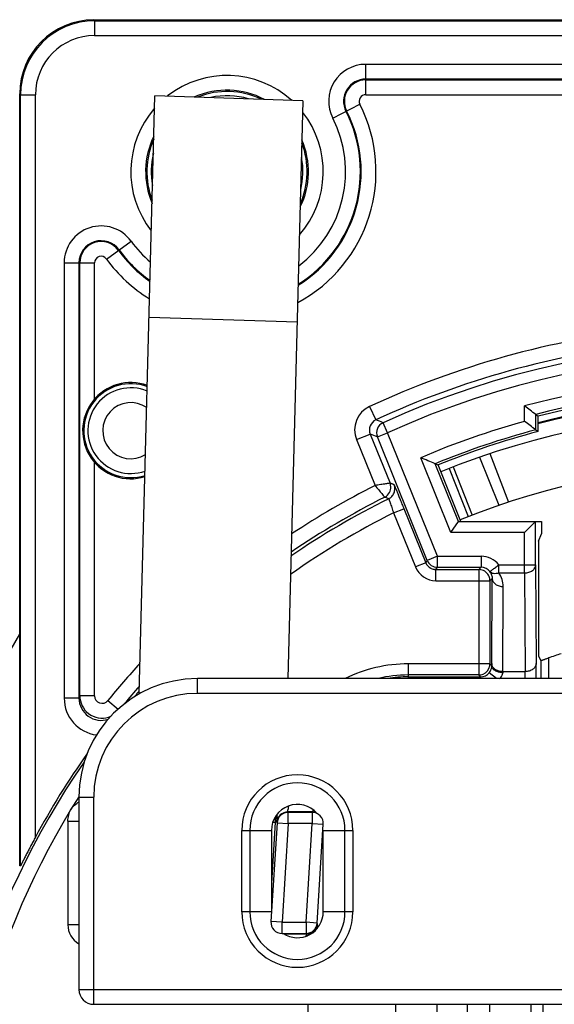
# Model space of a CAD drawing. Units: millimetres. Extents: x 0 to 420, y 0 to 297.
# Drawn here: x 317 to 339, y 227 to 266 of the extents above; entities that cross this region are included whole.
import ezdxf

# ---------------------------------------------------------------- set-up
doc = ezdxf.new("R2010")
doc.units = ezdxf.units.MM
doc.header["$LTSCALE"] = 23.1
doc.layers.get('0').update_dxf_attribs({"linetype": 'CONTINUOUS'})
for name, color, linetype in [('AUSFORMSCHRAEGEN', 7, 'CONTINUOUS'), ('BEZUGSACHSEN', 7, 'CONTINUOUS'), ('FASEN', 7, 'CONTINUOUS'), ('NONE', 7, 'CONTINUOUS'), ('RUNDUNGEN', 7, 'CONTINUOUS'), ('ZEICHNUNGSBEMASSUNGEN', 7, 'CONTINUOUS')]:
    doc.layers.add(name, color=color, linetype=linetype)
doc.styles.get("Standard").update_dxf_attribs({"font": 'txt', "width": 0.7})
doc.dimstyles.new('DIMSTYLE_6', dxfattribs={"dimtxt": 3.5, "dimasz": 3.5, "dimexe": 1.5, "dimexo": 0, "dimgap": 0.875, "dimtad": 1, "dimdec": 3, "dimlfac": 0.333333, "dimdsep": 46, "dimtxsty": 'STANDARD', "dimblk": '_FILLED', "dimblk1": '_FILLED', "dimblk2": '_FILLED', "dimcen": 0.09, "dimclrt": 5, "dimadec": 0, "dimazin": 0, "dimtp": 0.2, "dimtm": 0.2, "dimtfac": 1, "dimtdec": 3, "dimtofl": 0, "dimtmove": 0, "dimatfit": 3, "dimldrblk": '_FILLED', "dimfxl": 1, "dimtolj": 1, "dimarcsym": 0})
doc.dimstyles.new('DIMSTYLE_7', dxfattribs={"dimtxt": 3.5, "dimasz": 3.5, "dimexe": 1.5, "dimexo": 0, "dimgap": 0.875, "dimtad": 1, "dimdec": 3, "dimlfac": 0.333333, "dimdsep": 46, "dimtxsty": 'STANDARD', "dimblk": '_FILLED', "dimblk1": '_FILLED', "dimblk2": '_FILLED', "dimcen": 0.09, "dimclrt": 5, "dimadec": 0, "dimazin": 0, "dimtp": 0.1, "dimtm": 0.1, "dimtfac": 1, "dimtdec": 3, "dimtofl": 0, "dimtmove": 0, "dimatfit": 3, "dimldrblk": '_FILLED', "dimfxl": 1, "dimtolj": 1, "dimarcsym": 0})

# ---------------------------------------------------------------- blocks, each defined once
blk = doc.blocks.new('_FILLED')
at = {"color": 0, "linetype": 'BYBLOCK'}
blk.add_solid([(0, 0), (-1, 0.125), (-1, -0.125)], dxfattribs=at)
blk = doc.blocks.new('*D30')
at = {"layer": 'ZEICHNUNGSBEMASSUNGEN', "color": 2, "linetype": 'CONTINUOUS'}
for p, q in [((295.038, 182.636), (295.038, 214.337)), ((295.038, 214.337), (295.038, 181.511)), ((326.304, 182.636), (293.538, 182.636)), ((295.038, 174.386), (295.038, 181.511)), ((316.678, 180.386), (293.538, 180.386)), ((295.038, 180.386), (295.038, 174.386))]:
    blk.add_line(p, q, dxfattribs=at)
at = {"layer": 'ZEICHNUNGSBEMASSUNGEN', "color": 2, "linetype": 'CONTINUOUS', "xscale": 3.5, "yscale": 3.5, "zscale": 3.5}
for p, rotation in [((295.038, 182.636), 270), ((295.038, 180.386), 90)]:
    blk.add_blockref('_FILLED', p, dxfattribs=dict(at, rotation=rotation))
at = {"layer": 'ZEICHNUNGSBEMASSUNGEN', "color": 5, "linetype": 'CONTINUOUS', "insert": (290.632, 188.254), "char_height": 3.5, "width": 39.125, "attachment_point": 1, "rotation": 90, "line_spacing_factor": 0.9}
blk.add_mtext('\\Q15.0;0,75{\\Ftxt.shx;\\W1.000000;\\H3.500000; }[.03]*', dxfattribs=at)
blk = doc.blocks.new('*D33')
at = {"layer": 'ZEICHNUNGSBEMASSUNGEN', "color": 2, "linetype": 'CONTINUOUS'}
for p, q in [((308.538, 188.186), (308.538, 281.29)), ((383.838, 247.586), (383.838, 281.29)), ((308.538, 279.79), (346.188, 279.79)), ((383.838, 279.79), (346.188, 279.79))]:
    blk.add_line(p, q, dxfattribs=at)
at = {"layer": 'ZEICHNUNGSBEMASSUNGEN', "color": 2, "linetype": 'CONTINUOUS', "xscale": 3.5, "yscale": 3.5, "zscale": 3.5, "rotation": 180}
blk.add_blockref('_FILLED', (308.538, 279.79), dxfattribs=at)
at = {"layer": 'ZEICHNUNGSBEMASSUNGEN', "color": 2, "linetype": 'CONTINUOUS', "xscale": 3.5, "yscale": 3.5, "zscale": 3.5}
blk.add_blockref('_FILLED', (383.838, 279.79), dxfattribs=at)
at = {"layer": 'ZEICHNUNGSBEMASSUNGEN', "color": 5, "linetype": 'CONTINUOUS', "insert": (346.188, 284.195), "char_height": 3.5, "width": 39, "attachment_point": 2, "line_spacing_factor": 0.9}
blk.add_mtext('\\Q15.0;25,1{\\Ftxt.shx;\\W1.000000;\\H3.500000; }[.988]', dxfattribs=at)

msp = doc.modelspace()

# ---------------------------------------------------------------- linework, layer by layer
at = {"layer": 'AUSFORMSCHRAEGEN', "color": 7, "linetype": 'CONTINUOUS'}
for p, q in [((321.7823, 239.1635), (322.4173, 263.4134)), ((328.4139, 263.204), (322.4173, 263.4134)), ((328.4139, 263.204), (327.8007, 239.7859)), ((328.1791, 254.2377), (322.1817, 254.4165)), ((337.9378, 249.7989), (337.9378, 250.419)), ((334.8149, 246.1525), (333.8878, 248.4473)), ((338.0804, 246.1525), (338.0804, 245.6553)), ((337.9574, 245.3613), (338.0804, 245.6553)), ((337.9574, 245.3613), (337.9574, 240.6951)), ((313.3378, 235.3505), (316.9378, 241.5859)), ((316.9378, 232.2013), (316.9378, 241.5859))]:
    msp.add_line(p, q, dxfattribs=at)
for centre, radius, start, end in [((325.3378, 260.3359), 3.2475, 64.57091, 111.57285), ((325.3378, 260.3359), 3.2475, 156.15875, 200.80343), ((325.3378, 260.3359), 3.2475, 336.15875, 20.80343), ((346.3378, 217.8859), 33.6, 75.52249, 104.47751), ((346.3378, 217.8859), 33, 104.74665, 112.16485)]:
    msp.add_arc(centre, radius, start, end, dxfattribs=at)
at = {"layer": 'BEZUGSACHSEN', "color": 7, "linetype": 'CONTINUOUS'}
for p, q in [((332.1628, 226.5859), (332.1628, 170.9359)), ((333.8428, 226.5859), (333.8428, 170.9359)), ((335.9728, 226.5859), (335.9728, 170.9359)), ((337.6528, 226.5859), (337.6528, 170.9359))]:
    msp.add_line(p, q, dxfattribs=at)
for start, end in [(73.54545, 102.30974), (166.09691, 190.63799), (346.09691, 10.63799)]:
    msp.add_arc((325.3378, 260.3359), 3.075, start, end, dxfattribs=at)
at = {"layer": 'FASEN', "color": 7, "linetype": 'CONTINUOUS'}
for p, q in [((325.9378, 230.3359), (325.9378, 233.6359)), ((330.4378, 233.6359), (330.4378, 230.3359))]:
    msp.add_line(p, q, dxfattribs=at)
for centre, start, end in [((328.1878, 233.6359), 0, 180), ((328.1878, 230.3359), 180, 360)]:
    msp.add_arc(centre, 2.25, start, end, dxfattribs=at)
at = {"layer": 'NONE', "color": 7, "linetype": 'CONTINUOUS'}
for p, q in [((335.0878, 223.4806), (335.0878, 226.5859)), ((338.1478, 223.4806), (338.1478, 226.5859))]:
    msp.add_line(p, q, dxfattribs=at)
at = {"layer": 'RUNDUNGEN', "color": 9, "linetype": 'CONTINUOUS'}
for p, q in [((319.9377, 266.4859), (319.9731, 266.4505)), ((319.9731, 266.4505), (319.9731, 265.8506)), ((319.9731, 265.8506), (375.3339, 265.8506)), ((330.9562, 263.4506), (330.9562, 264.6833)), ((361.7193, 264.6833), (330.9562, 264.6833)), ((316.9378, 263.4859), (316.9731, 263.4506)), ((316.9731, 263.4506), (317.5731, 263.4506)), ((317.5731, 233.3586), (317.5731, 263.4506)), ((330.9562, 263.4506), (345.0504, 263.4506)), ((329.6208, 262.5085), (330.7202, 263.0662)), ((320.452, 256.7926), (321.4499, 257.5163)), ((318.7404, 256.6373), (318.7404, 238.993)), ((318.7404, 256.6373), (319.9731, 256.6373)), ((319.9731, 251.1233), (319.9731, 256.6373)), ((331.1168, 250.8181), (331.3686, 250.2735)), ((337.3961, 250.2137), (337.3961, 250.8358)), ((331.8458, 249.7503), (331.6595, 250.1599)), ((330.5838, 249.4717), (331.1401, 249.6965)), ((330.5838, 249.4717), (331.3351, 247.6123)), ((331.4286, 249.5817), (331.8458, 249.7503)), ((333.8672, 244.7474), (331.8465, 249.7487)), ((334.4125, 245.7025), (333.1849, 248.7411)), ((335.5726, 248.7631), (336.3566, 246.8123)), ((335.9898, 248.9054), (336.7437, 246.943)), ((319.9731, 239.0854), (319.9731, 248.5485)), ((334.5071, 248.3707), (335.2653, 246.4124)), ((331.8875, 247.0753), (331.7271, 247.1374)), ((332.0864, 246.5042), (332.5037, 246.6728)), ((337.3928, 245.7025), (334.4125, 245.7025)), ((337.3928, 244.0694), (337.3928, 245.7025)), ((333.8672, 244.7474), (333.4499, 244.5788)), ((333.8672, 244.2974), (333.8672, 244.7474)), ((333.8672, 244.7474), (335.6327, 244.7474)), ((335.6327, 244.7474), (335.6327, 244.2974)), ((333.3872, 244.4859), (332.9736, 244.3188)), ((333.3872, 244.4859), (333.4499, 244.5788)), ((333.8045, 244.2044), (333.8672, 244.2974)), ((335.6327, 244.2974), (335.5397, 244.2044)), ((336.3461, 244.3959), (337.8428, 244.3959)), ((336.3462, 244.0694), (336.3462, 244.3959)), ((333.8045, 243.7545), (333.8045, 244.2044)), ((335.5397, 244.2044), (335.5397, 239.9339)), ((336.0801, 243.8449), (335.9897, 243.7545)), ((336.3463, 244.0694), (337.3928, 244.0694)), ((337.3928, 244.0694), (337.4113, 240.069)), ((333.8045, 243.7545), (335.9897, 243.7545)), ((336.5142, 240.069), (336.5301, 243.5183)), ((332.682, 240.3839), (332.682, 239.7859)), ((335.9897, 240.3839), (332.682, 240.3839)), ((336.0639, 240.3097), (335.9897, 240.3839)), ((336.0643, 240.3956), (336.0639, 240.3097)), ((338.3582, 240.6221), (338.3582, 239.7859)), ((335.613, 239.8606), (335.5397, 239.9339)), ((335.613, 239.8606), (335.613, 239.7859)), ((336.2576, 239.7859), (335.962, 240.0265)), ((336.5142, 240.069), (337.4113, 240.069)), ((324.1378, 239.1859), (324.1378, 239.7859)), ((319.3404, 238.993), (319.3731, 239.0854)), ((319.9731, 239.0854), (319.3731, 239.0854)), ((368.5378, 239.1859), (324.1378, 239.1859)), ((319.3404, 238.993), (318.7404, 238.993)), ((320.5058, 238.8961), (320.9313, 238.5501)), ((319.3378, 234.9859), (319.9378, 234.9859)), ((319.9378, 226.5859), (319.9378, 234.9859)), ((327.3645, 234.2244), (327.3682, 234.2871)), ((327.8171, 233.9134), (327.8171, 234.3634)), ((328.7901, 234.3634), (328.7901, 233.9134)), ((318.8897, 234.0089), (318.8897, 229.8129)), ((318.8897, 234.0089), (319.3378, 234.0089)), ((327.195, 233.9713), (327.2933, 233.9652)), ((327.3679, 233.9414), (327.8171, 233.9134)), ((327.8171, 233.9134), (327.5668, 229.9084)), ((328.7901, 233.9134), (327.8171, 233.9134)), ((328.5398, 229.9084), (328.7901, 233.9134)), ((328.7901, 233.9134), (329.2392, 233.8853)), ((325.9378, 233.6359), (327.1378, 233.6359)), ((326.2591, 233.6359), (326.2591, 230.3359)), ((329.2378, 233.6359), (330.4378, 233.6359)), ((330.1164, 230.3359), (330.1164, 233.6359)), ((327.1378, 230.3359), (325.9378, 230.3359)), ((330.4378, 230.3359), (329.2378, 230.3359)), ((327.5668, 229.9084), (327.1176, 229.9365)), ((327.5668, 229.4584), (327.5668, 229.9084)), ((327.5668, 229.9084), (328.5398, 229.9084)), ((328.5398, 229.9084), (328.5398, 229.4584)), ((328.9889, 229.8804), (328.5398, 229.9084)), ((319.3378, 229.8129), (318.8897, 229.8129)), ((328.9975, 229.6796), (329.0047, 229.6796)), ((319.3378, 227.1859), (373.3378, 227.1859))]:
    msp.add_line(p, q, dxfattribs=at)
at = {"layer": 'RUNDUNGEN', "color": 7, "linetype": 'CONTINUOUS'}
for p, q in [((319.9378, 266.4859), (375.3587, 266.4859)), ((319.9731, 266.4505), (375.3339, 266.4505)), ((361.7193, 264.0833), (330.9562, 264.0833)), ((330.9562, 264.0505), (361.7193, 264.0505)), ((316.9378, 241.5859), (316.9378, 263.4859)), ((316.9731, 232.1931), (316.9731, 263.4506)), ((319.3404, 256.6373), (319.3404, 238.993)), ((319.3731, 239.0854), (319.3731, 256.6373)), ((337.8461, 249.8695), (337.8461, 250.4899)), ((337.8461, 250.4899), (337.9378, 250.419)), ((337.8461, 249.8695), (337.9378, 249.7989)), ((331.1401, 249.6965), (331.9433, 247.7085)), ((333.4499, 244.5788), (331.4286, 249.5817)), ((334.7161, 246.1525), (333.7686, 248.4975)), ((333.7686, 248.4975), (333.8878, 248.4473)), ((334.3372, 248.3043), (335.1079, 246.3508)), ((332.5024, 246.676), (333.3872, 244.4859)), ((332.0864, 246.5042), (332.97, 244.3173)), ((334.4125, 245.7025), (334.7161, 246.1525)), ((334.7161, 246.1525), (338.0804, 246.1525)), ((337.8428, 246.1525), (337.3928, 245.7025)), ((337.8428, 244.3959), (337.8428, 246.1525)), ((333.8672, 244.2974), (335.6327, 244.2974)), ((337.8428, 244.3959), (337.8612, 240.3956)), ((333.8045, 244.2044), (335.5397, 244.2044)), ((336.0643, 240.3956), (336.0801, 243.8449)), ((335.9897, 243.7545), (335.9897, 240.3839)), ((337.9574, 240.6951), (338.0582, 240.5173)), ((338.0582, 240.5173), (338.0582, 239.7859)), ((335.5397, 239.9339), (332.682, 239.9339)), ((332.682, 239.8606), (335.613, 239.8606)), ((368.5378, 239.7859), (324.1378, 239.7859)), ((319.3378, 234.9859), (319.3378, 227.1859)), ((328.8096, 234.3817), (327.7998, 234.3817)), ((328.7901, 234.3634), (327.8171, 234.3634)), ((327.3679, 233.9414), (327.1176, 229.9365)), ((327.2933, 233.9652), (327.1378, 231.4757)), ((327.3085, 234.2095), (327.2933, 233.9652)), ((328.9889, 229.8804), (329.2392, 233.8853)), ((327.1378, 233.6359), (327.1378, 230.3359)), ((329.2378, 230.3359), (329.2378, 233.6359)), ((316.9731, 232.1931), (316.9378, 232.2013)), ((327.5668, 229.4584), (328.5398, 229.4584)), ((327.6442, 229.4394), (328.5576, 229.4394)), ((319.9378, 226.5859), (372.7378, 226.5859)), ((328.6091, 226.5859), (328.6091, 226.1262))]:
    msp.add_line(p, q, dxfattribs=at)
for centre, radius, start, end in [((319.9378, 263.4859), 3, 90, 180), ((330.9562, 263.1859), 0.8974, 90, 206.89655), ((330.9562, 263.1859), 0.8646, 90, 206.89655), ((325.3378, 260.3359), 3.2974, 62.63676, 113.48434), ((325.3378, 260.3359), 5.4354, 302.02197, 26.89655), ((325.3378, 260.3359), 5.4026, 302.25968, 26.89655), ((325.3378, 260.3359), 3.2974, 154.2445, 202.96005), ((325.3378, 260.3359), 3.2974, 334.2445, 22.96005), ((320.2378, 256.6373), 0.8974, 35.95057, 180), ((320.2378, 256.6373), 0.8646, 35.95057, 180), ((325.3378, 260.3359), 5.4354, 215.95057, 234.97482), ((325.3378, 260.3359), 5.4026, 215.95057, 234.73741), ((346.3378, 217.8859), 35.6796, 96.32425, 114.80586), ((346.3378, 217.8859), 35.4551, 65.54401, 114.45599), ((321.4378, 249.8359), 1.95, 69.83488, 287.18438), ((346.3378, 217.8859), 33.6916, 75.40175, 104.59825), ((346.3378, 217.8859), 33.3, 93.87439, 104.61387), ((269.8734, 162.5453), 111.151, 52.299432, 52.592028), ((346.3378, 217.8859), 33.3419, 96.74721, 104.59252), ((346.3378, 217.8859), 32.7, 67.83313, 112.16687), ((331.846, 249.7502), 0.4501, 114.47275, 201.98324), ((346.3378, 217.8859), 33.0916, 104.86899, 112.32306), ((271.0762, 163.0579), 109.5192, 52.434803, 52.731213), ((296.9859, 161.1568), 94.7702, 67.162078, 67.544476), ((346.3378, 217.8859), 30.6, 67.82197, 112.17803), ((346.3378, 217.8859), 32.5704, 116.3378, 124.42274), ((346.3378, 217.8859), 32.6974, 116.54132, 124.24512), ((333.8671, 244.7473), 0.4499, 201.99123, 270.00877), ((335.5394, 243.754), 0.4505, 79.30433, 89.95546), ((335.5398, 243.7545), 0.4499, 22.60209, 79.34993), ((335.5369, 243.7539), 0.4528, 0.07279, 22.53174), ((346.3378, 217.8859), 24.0958, 108.0409, 109.33921), ((335.5398, 240.3838), 0.4499, 292.60181, 348.99749), ((335.6103, 240.3131), 0.4537, 320.85476, 353.61052), ((335.5347, 240.385), 0.455, 348.97559, 351.44717), ((335.5409, 240.3842), 0.4488, 351.42994, 359.96913), ((335.612, 240.3129), 0.4519, 353.60879, 359.59759), ((332.682, 234.5742), 5.3598, 90, 103.31447), ((332.682, 234.5742), 5.2865, 90, 99.14294), ((335.5391, 240.3868), 0.4528, 270.07279, 292.53174), ((324.1378, 234.9859), 4.8, 90, 180), ((346.3378, 217.8859), 32.6974, 138.65536, 140.32933), ((346.3378, 217.8859), 32.5704, 138.96336, 139.39432), ((346.3378, 217.8859), 32.662, 144.72997, 151.72393), ((346.3378, 217.8859), 32.5704, 145.38163, 218.05224), ((328.1878, 233.6359), 1.05, 40.9091, 180), ((327.8171, 233.9134), 0.45, 90.00135, 176.42231), ((328.7901, 233.9134), 0.45, 356.42509, 89.99857), ((328.1878, 230.3359), 1.05, 236.74, 360), ((327.5668, 229.9084), 0.45, 176.42509, 269.99857), ((328.5397, 229.9084), 0.45, 270.00135, 356.42231), ((319.9378, 227.1859), 0.6, 180, 270)]:
    msp.add_arc(centre, radius, start, end, dxfattribs=at)
at = {"layer": 'RUNDUNGEN', "color": 9, "linetype": 'CONTINUOUS'}
for centre, radius, start, end in [((319.9731, 263.4505), 3, 90.00076, 179.99924), ((319.9731, 263.4506), 2.4, 90.00038, 179.99962), ((330.9562, 263.1859), 1.4974, 90, 206.89655), ((325.3378, 260.3359), 3.8974, 47.77058, 128.13075), ((330.9562, 263.1859), 0.2647, 90, 206.89655), ((325.3378, 260.3359), 6.0353, 298.35084, 26.89655), ((325.3378, 260.3359), 3.8974, 138.85087, 218.05194), ((325.3378, 260.3359), 3.8974, 318.85087, 38.05194), ((325.3378, 260.3359), 4.8026, 307.19527, 26.89655), ((320.2378, 256.6373), 1.4974, 35.95057, 180), ((325.3378, 260.3359), 4.8026, 215.95057, 229.80129), ((320.2378, 256.6373), 0.2647, 35.95057, 180), ((325.3378, 260.3359), 6.0353, 215.95057, 238.64961), ((346.3378, 217.8859), 36.2796, 96.30227, 114.80586), ((346.3378, 217.8859), 35.0051, 65.54399, 114.45612), ((346.3378, 217.8859), 34.1416, 74.81727, 105.18273), ((321.4378, 249.8359), 1.9021, 69.3048, 287.67481), ((321.4378, 249.8359), 1.7355, 67.39555, 289.62173), ((321.4378, 249.8359), 1.1377, 55.17912, 301.89798), ((331.5575, 249.865), 1.0501, 114.81073, 201.99434), ((331.5574, 249.865), 0.45, 114.80667, 201.99919), ((293.798, 153.5789), 103.7372, 68.593924, 68.766451), ((346.3378, 217.8859), 33.5416, 105.46104, 113.08747), ((293.7113, 155.1475), 101.6879, 68.228083, 68.403014), ((346.3378, 217.8859), 33.2974, 116.77973, 123.50833), ((331.5264, 247.5398), 0.4497, 307.20205, 10.99012), ((331.5251, 247.5399), 0.4509, 10.94666, 21.95476), ((331.5255, 247.5404), 0.4507, 296.5844, 307.24954), ((346.3378, 217.8859), 31.9704, 116.47235, 125.19595), ((335.6328, 243.8477), 0.8997, 37.54344, 90.00607), ((333.8045, 244.6545), 0.9, 202.00046, 269.99929), ((333.8044, 244.6544), 0.45, 201.99816, 241.73615), ((335.6327, 243.8474), 0.45, 37.55307, 90.00096), ((333.8045, 244.655), 0.4505, 262.85569, 269.9965), ((335.6264, 243.523), 0.9037, 359.70351, 37.19985), ((346.3378, 217.8859), 33.2974, 137.44004, 140.87709), ((332.682, 234.5742), 5.8098, 90, 116.09622), ((202.727, 239.8205), 135.1355, 359.98537, 0.243817), ((335.6131, 240.3105), 0.4499, 269.99391, 320.85793), ((357.7527, 239.8759), 21.2393, 179.47913, 179.59488), ((304.916, 239.789), 32.4965, 359.99474, 0.49376), ((320.2685, 239.0855), 0.8954, 180.00497, 185.74485), ((324.1378, 234.9859), 4.2, 90, 180), ((320.2731, 239.0854), 0.3, 179.99976, 320.87759), ((320.2404, 238.993), 1.5, 179.9996, 263.04127), ((320.2403, 238.9929), 0.8999, 179.99155, 288.60015), ((320.2731, 239.0854), 0.9, 185.71366, 293.92447), ((328.1878, 233.6359), 1.9287, 0, 180), ((346.3378, 217.8859), 31.9704, 147.65246, 216.74972), ((327.7993, 233.9321), 0.4494, 133.20043, 165.65383), ((327.7998, 233.9317), 0.45, 90.00114, 133.21192), ((347.4604, 232.2372), 19.7783, 173.08477, 173.52349), ((328.8091, 233.9309), 0.4508, 78.26885, 89.94347), ((328.8084, 233.9263), 0.4554, 72.18768, 78.29574), ((327.8005, 233.9313), 0.4507, 165.59382, 176.37912), ((364.42, 232.0472), 37.1195, 176.63748, 176.89318), ((328.1878, 230.3359), 1.9287, 180, 360), ((319.7897, 229.8129), 0.9, 180.0008, 239.76001), ((328.5576, 229.8894), 0.45, 270.00114, 313.2112), ((328.5581, 229.889), 0.4494, 313.1997, 345.65359), ((328.5569, 229.8898), 0.4507, 345.59358, 356.37912), ((328.7488, 229.6961), 0.2492, 352.87682, 356.20676), ((328.673, 229.3491), 0.1259, 171.9504, 178.62397), ((323.2398, 230.1321), 5.3634, 351.79555, 352.02706), ((328.5624, 229.9437), 0.5771, 268.61124, 273.31116)]:
    msp.add_arc(centre, radius, start, end, dxfattribs=at)
for points, knots in [([(331.9433, 247.7085), (331.9272, 247.7062), (331.8667, 247.6961), (331.7404, 247.6766), (331.5538, 247.6468), (331.4118, 247.6239), (331.3352, 247.612)], [0, 0, 0, 0, 0.0791647, 0.2990241, 0.6224865, 1, 1, 1, 1]), ([(331.3352, 247.612), (331.3849, 247.5526), (331.5155, 247.3943), (331.646, 247.236), (331.7271, 247.1374)], [0, 0, 0, 0, 0.3775841, 1, 1, 1, 1]), ([(331.8875, 247.0753), (331.9365, 247.0996), (332.0264, 247.1668), (332.1156, 247.3088), (332.1476, 247.4731), (332.1295, 247.5841), (332.1098, 247.635)], [0, 0, 0, 0, 0.2500455, 0.5001214, 0.7501268, 1, 1, 1, 1]), ([(332.1079, 247.6402), (332.0927, 247.646), (332.0674, 247.6644), (332.0238, 247.6771), (331.9839, 247.6935), (331.9568, 247.7034), (331.9433, 247.7085)], [0, 0, 0, 0, 0.2741542, 0.5147808, 0.7578225, 1, 1, 1, 1]), ([(331.8875, 247.0753), (331.8878, 247.0753), (331.8881, 247.0739), (331.8892, 247.0722), (331.8905, 247.0685), (331.8924, 247.0637), (331.8947, 247.0575), (331.8988, 247.0466), (331.9049, 247.0297), (331.9135, 247.0057), (331.9238, 246.9769), (331.9355, 246.9435), (331.9539, 246.8909), (331.9797, 246.8166), (332.0132, 246.7193), (332.0493, 246.6138), (332.0739, 246.5412), (332.0864, 246.5042)], [0, 0, 0, 0, 0.0014276, 0.0052461, 0.011458, 0.0200464, 0.0309923, 0.0442756, 0.0777478, 0.1200926, 0.1708604, 0.2295905, 0.295684, 0.4471672, 0.619499, 0.8063223, 1, 1, 1, 1]), ([(335.9894, 244.1217), (335.989, 244.1225), (335.9919, 244.1256), (335.9968, 244.1289), (336.0061, 244.1353), (336.0182, 244.1438), (336.0335, 244.1551), (336.0593, 244.175), (336.0978, 244.2052), (336.1508, 244.2465), (336.2118, 244.293), (336.2786, 244.3422), (336.3238, 244.3773), (336.3462, 244.3959)], [0, 0, 0, 0, 0.0060355, 0.0209285, 0.0451579, 0.0785093, 0.1207131, 0.1713074, 0.2955355, 0.4466263, 0.6189755, 0.8062312, 1, 1, 1, 1]), ([(337.3928, 244.0694), (337.4508, 244.0695), (337.5634, 244.0853), (337.7107, 244.1541), (337.8153, 244.2607), (337.8427, 244.3528), (337.8428, 244.3959)], [0, 0, 0, 0, 0.2851221, 0.5512102, 0.7875218, 1, 1, 1, 1]), ([(336.3462, 244.0694), (336.3112, 244.0562), (336.2416, 244.0389), (336.1398, 244.0374), (336.0515, 244.0634), (336.006, 244.1004), (335.9894, 244.1217)], [0, 0, 0, 0, 0.2927236, 0.5563195, 0.7885669, 1, 1, 1, 1]), ([(335.9894, 244.1217), (336.0203, 244.0807), (336.0661, 243.9911), (336.0806, 243.892), (336.0801, 243.8449)], [0, 0, 0, 0, 0.5210156, 1, 1, 1, 1]), ([(336.0801, 243.8449), (336.0803, 243.8017), (336.1076, 243.7096), (336.2122, 243.603), (336.3596, 243.5343), (336.4722, 243.5184), (336.5301, 243.5183)], [0, 0, 0, 0, 0.2124782, 0.4487898, 0.7148779, 1, 1, 1, 1]), ([(336.5139, 240.0261), (336.4562, 240.0262), (336.3453, 240.0396), (336.2187, 240.0902), (336.1402, 240.1493), (336.0974, 240.1985), (336.0705, 240.2526), (336.064, 240.2911), (336.0639, 240.3097)], [0, 0, 0, 0, 0.2980247, 0.5702826, 0.6915757, 0.8022509, 0.9039652, 1, 1, 1, 1]), ([(336.5142, 240.069), (336.4634, 240.0691), (336.3639, 240.0815), (336.2298, 240.1351), (336.1257, 240.2189), (336.0837, 240.2941), (336.0732, 240.332)], [0, 0, 0, 0, 0.279059, 0.543794, 0.783931, 1, 1, 1, 1]), ([(337.8612, 240.3956), (337.8611, 240.3524), (337.8338, 240.2603), (337.7291, 240.1537), (337.5818, 240.085), (337.4692, 240.0691), (337.4113, 240.069)], [0, 0, 0, 0, 0.2124782, 0.4487899, 0.714878, 1, 1, 1, 1]), ([(336.3735, 239.7859), (336.4132, 239.8171), (336.4667, 239.8717), (336.5068, 239.9595), (336.5137, 240.0047), (336.5139, 240.0261)], [0, 0, 0, 0, 0.5286257, 0.7766131, 1, 1, 1, 1]), ([(319.013, 234.4831), (319.0529, 234.5485), (319.161, 234.6603), (319.2821, 234.7552), (319.3485, 234.7934)], [0, 0, 0, 0, 0.4999963, 1, 1, 1, 1]), ([(318.8897, 234.0089), (318.8897, 234.0912), (318.9171, 234.2545), (318.9702, 234.4129), (319.013, 234.4831)], [0, 0, 0, 0, 0.5000019, 1, 1, 1, 1]), ([(327.7998, 234.3817), (327.7994, 234.382), (327.8002, 234.3845), (327.7997, 234.3882), (327.8007, 234.3955), (327.8015, 234.405), (327.8028, 234.4173), (327.805, 234.4386), (327.8069, 234.4558), (327.8083, 234.4681)], [0, 0, 0, 0, 0.0177633, 0.0671432, 0.1478963, 0.2596318, 0.4018133, 0.5733893, 1, 1, 1, 1]), ([(328.8228, 234.4687), (328.8211, 234.4564), (328.8187, 234.439), (328.8156, 234.4176), (328.8138, 234.4052), (328.8122, 234.3956), (328.8113, 234.3883), (328.81, 234.3845), (328.8101, 234.3819), (328.8096, 234.3817)], [0, 0, 0, 0, 0.4251294, 0.5963688, 0.7384751, 0.8503802, 0.9315213, 0.981487, 1, 1, 1, 1]), ([(327.3507, 233.9598), (327.3503, 233.9602), (327.351, 233.9628), (327.3505, 233.9674), (327.3511, 233.9755), (327.3514, 233.9864), (327.3521, 234.0004), (327.3533, 234.0249), (327.3544, 234.0448), (327.3551, 234.059)], [0, 0, 0, 0, 0.0180748, 0.0672972, 0.1474399, 0.2582153, 0.3993281, 0.5704543, 1, 1, 1, 1]), ([(328.5576, 229.4394), (328.5579, 229.4393), (328.5575, 229.4377), (328.5577, 229.4356), (328.557, 229.4313), (328.5564, 229.4256), (328.5555, 229.4183), (328.5539, 229.4057), (328.5524, 229.3955), (328.5514, 229.3882)], [0, 0, 0, 0, 0.0177465, 0.0668781, 0.1473586, 0.2588525, 0.4007115, 0.5721502, 1, 1, 1, 1])]:
    msp.add_open_spline(points, degree=3, knots=knots, dxfattribs=at)
at = {"layer": 'RUNDUNGEN', "color": 7, "linetype": 'CONTINUOUS'}
for points, knots in [([(332.1079, 247.6402), (332.1083, 247.6401), (332.1088, 247.6383), (332.1104, 247.6356), (332.1126, 247.6303), (332.1159, 247.623), (332.12, 247.6133), (332.1276, 247.5955), (332.1394, 247.567), (332.1564, 247.526), (332.1768, 247.4765), (332.2002, 247.4195), (332.2263, 247.3557), (332.255, 247.2856), (332.2975, 247.1812), (332.355, 247.04), (332.4273, 246.8615), (332.4771, 246.7386), (332.5024, 246.676)], [0, 0, 0, 0, 0.0011855, 0.0043919, 0.0097566, 0.0174093, 0.0274787, 0.0400931, 0.0732217, 0.1161887, 0.1679069, 0.2273177, 0.2937014, 0.3665549, 0.4453741, 0.6181579, 0.8056093, 1, 1, 1, 1]), ([(338.0582, 240.5173), (338.0583, 240.5172), (338.059, 240.5175), (338.0601, 240.5176), (338.0621, 240.5184), (338.0662, 240.5196), (338.0732, 240.5219), (338.0836, 240.5255), (338.0967, 240.53), (338.1123, 240.5355), (338.1303, 240.5418), (338.1582, 240.5516), (338.1972, 240.5654), (338.2478, 240.5832), (338.3021, 240.6024), (338.3393, 240.6154), (338.3582, 240.6221)], [0, 0, 0, 0, 0.0014272, 0.005385, 0.0118675, 0.0208423, 0.0461264, 0.0809457, 0.1248791, 0.1772406, 0.2373101, 0.304367, 0.4564735, 0.62749, 0.811047, 1, 1, 1, 1]), ([(317.5731, 233.3586), (317.5426, 233.3019), (317.4821, 233.1886), (317.3927, 233.019), (317.3195, 232.8784), (317.2621, 232.7669), (317.2201, 232.6847), (317.179, 232.6039), (317.1391, 232.5249), (317.1008, 232.4487), (317.0701, 232.3874), (317.0469, 232.3408), (317.0307, 232.3083), (317.0158, 232.2782), (317.0024, 232.2513), (316.9924, 232.2313), (316.9856, 232.2176), (316.9815, 232.2094), (316.9782, 232.2027), (316.9759, 232.1984), (316.9745, 232.1955), (316.9737, 232.1945), (316.9735, 232.193), (316.9731, 232.1931)], [0, 0, 0, 0, 0.1473007, 0.2938469, 0.4387308, 0.5101944, 0.58074, 0.6500609, 0.7177615, 0.7831639, 0.8452928, 0.8746051, 0.9023785, 0.9282526, 0.951477, 0.9711845, 0.9794474, 0.9864939, 0.9921979, 0.9964338, 0.9979619, 0.9990759, 1, 1, 1, 1]), ([(328.9975, 229.6796), (328.9983, 229.6932), (328.9997, 229.719), (329.0018, 229.7551), (329.0034, 229.7862), (329.0048, 229.812), (329.0058, 229.8324), (329.0065, 229.8459), (329.0067, 229.8538), (329.0069, 229.8577), (329.0067, 229.8599), (329.0069, 229.8612), (329.0067, 229.8614)], [0, 0, 0, 0, 0.2250926, 0.4245228, 0.5962694, 0.7387491, 0.8510773, 0.9324478, 0.9613222, 0.9822397, 0.9951424, 1, 1, 1, 1])]:
    msp.add_open_spline(points, degree=3, knots=knots, dxfattribs=at)
at = {"layer": 'RUNDUNGEN', "color": 9, "linetype": 'CONTINUOUS'}
for points in [[(333.7485, 244.2079), (333.6939, 244.2148), (333.6398, 244.2321), (333.5914, 244.2581)], [(336.0732, 240.332), (336.0675, 240.3526), (336.0643, 240.3742), (336.0643, 240.3956)]]:
    msp.add_open_spline(points, degree=3, dxfattribs=at)

# ---------------------------------------------------------------- dimensions: what is measured, and where the dimension line sits
at = {"layer": 'ZEICHNUNGSBEMASSUNGEN', "color": 2, "linetype": 'CONTINUOUS'}
dim = msp.add_linear_dim(base=(383.8378, 279.7896), p1=(308.5378, 188.1859), p2=(383.8378, 247.5859), dimstyle='DIMSTYLE_6', dxfattribs=at)
dim.commit()
dim.dimension.update_dxf_attribs({"geometry": '*D33', "text_midpoint": (346.1878, 279.7896), "dimtype": 160})
dim = msp.add_linear_dim(base=(295.0378, 182.6363), p1=(316.6779, 180.3859), p2=(326.3041, 182.6363), angle=90, text='<>*', dimstyle='DIMSTYLE_7', dxfattribs=at)
dim.commit()
dim.dimension.update_dxf_attribs({"geometry": '*D30', "text_midpoint": (295.0378, 201.2953), "dimtype": 160})

doc.saveas('drawing.dxf')
